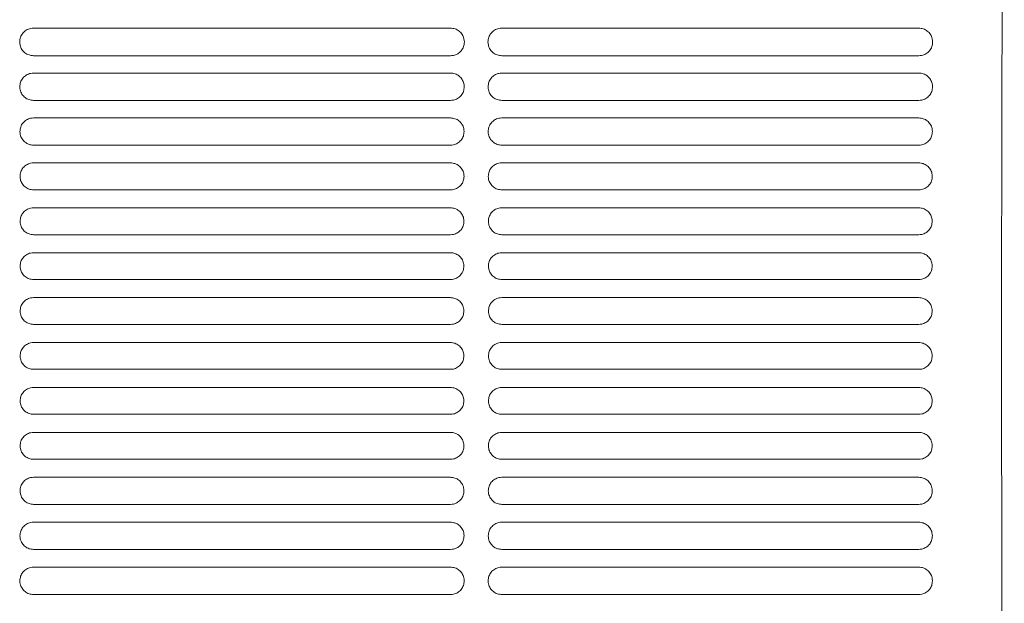
# Model space of a CAD drawing. Units: millimetres. Extents: x 11215 to 19790, y -8774 to -2144.
# Drawn here: x 11927 to 12079, y -8269 to -8178 of the extents above; entities that cross this region are included whole.
import ezdxf

# ---------------------------------------------------------------- set-up
doc = ezdxf.new("R2010")
doc.units = ezdxf.units.MM
doc.layers.add('Flowair1', color=7, linetype='Continuous')

msp = doc.modelspace()

# ---------------------------------------------------------------- linework, layer by layer
at = {"layer": 'Flowair1', "color": 7, "linetype": 'Continuous', "lineweight": 15}
for p, q in [((11993.512, -8179.644), (11929.047, -8179.644)), ((11993.512, -8179.644), (11993.512, -8179.645)), ((12065.901, -8179.644), (12001.436, -8179.644)), ((12065.901, -8179.644), (12065.901, -8179.645)), ((11993.522, -8183.91), (11929.057, -8183.91)), ((12065.911, -8183.91), (12001.445, -8183.91)), ((11929.047, -8186.584), (11929.047, -8186.584)), ((11993.512, -8186.584), (11929.047, -8186.584)), ((11993.512, -8186.584), (11993.512, -8186.584)), ((12001.436, -8186.584), (12001.436, -8186.584)), ((12065.901, -8186.584), (12001.436, -8186.584)), ((12065.901, -8186.584), (12065.901, -8186.584)), ((11993.522, -8190.813), (11929.057, -8190.813)), ((12065.911, -8190.813), (12001.445, -8190.813)), ((11993.512, -8193.524), (11929.047, -8193.524)), ((11929.047, -8193.524), (11929.047, -8193.524)), ((11993.512, -8193.524), (11993.512, -8193.524)), ((12065.901, -8193.524), (12001.436, -8193.524)), ((12001.436, -8193.524), (12001.436, -8193.524)), ((12065.901, -8193.524), (12065.901, -8193.524)), ((11993.522, -8197.723), (11929.057, -8197.723)), ((12065.911, -8197.723), (12001.445, -8197.723)), ((11993.512, -8200.464), (11929.047, -8200.464)), ((11929.047, -8200.464), (11929.047, -8200.464)), ((11993.512, -8200.464), (11929.047, -8200.464)), ((11993.512, -8200.464), (11993.512, -8200.464)), ((12065.901, -8200.464), (12001.436, -8200.464)), ((12001.436, -8200.464), (12001.436, -8200.464)), ((12065.901, -8200.464), (12001.436, -8200.464)), ((12065.901, -8200.464), (12065.901, -8200.464)), ((11996.1, -8202.499), (11996.1, -8202.509)), ((11993.522, -8204.639), (11929.057, -8204.639)), ((12065.911, -8204.639), (12001.445, -8204.639)), ((11993.512, -8207.404), (11929.047, -8207.404)), ((11929.047, -8207.404), (11929.047, -8207.404)), ((11993.512, -8207.404), (11929.047, -8207.404)), ((11993.512, -8207.404), (11993.512, -8207.404)), ((12065.901, -8207.404), (12001.436, -8207.404)), ((12001.436, -8207.404), (12001.436, -8207.404)), ((12065.901, -8207.404), (12001.436, -8207.404)), ((12065.901, -8207.404), (12065.901, -8207.404)), ((11993.522, -8211.561), (11929.057, -8211.561)), ((12065.911, -8211.561), (12001.445, -8211.561)), ((11993.512, -8214.344), (11929.047, -8214.344)), ((11929.047, -8214.344), (11929.047, -8214.344)), ((11993.512, -8214.344), (11929.047, -8214.344)), ((11993.512, -8214.344), (11993.512, -8214.344)), ((12065.901, -8214.344), (12001.436, -8214.344)), ((12001.436, -8214.344), (12001.436, -8214.344)), ((12065.901, -8214.344), (12001.436, -8214.344)), ((12065.901, -8214.344), (12065.901, -8214.344)), ((11993.522, -8218.489), (11929.057, -8218.489)), ((12065.911, -8218.489), (12001.445, -8218.489)), ((11993.512, -8221.284), (11929.047, -8221.284)), ((11929.047, -8221.284), (11929.047, -8221.284)), ((11993.512, -8221.284), (11929.047, -8221.284)), ((11993.512, -8221.284), (11993.512, -8221.284)), ((12065.901, -8221.284), (12001.436, -8221.284)), ((12001.436, -8221.284), (12001.436, -8221.284)), ((12065.901, -8221.284), (12001.436, -8221.284)), ((12065.901, -8221.284), (12065.901, -8221.284)), ((11993.522, -8225.423), (11929.057, -8225.423)), ((12065.911, -8225.423), (12001.445, -8225.423)), ((11993.512, -8228.224), (11929.047, -8228.224)), ((11929.047, -8228.224), (11929.047, -8228.224)), ((11993.512, -8228.224), (11993.512, -8228.224)), ((12065.901, -8228.224), (12001.436, -8228.224)), ((12001.436, -8228.224), (12001.436, -8228.224)), ((12065.901, -8228.224), (12065.901, -8228.224)), ((11993.522, -8232.364), (11929.057, -8232.364)), ((12065.911, -8232.364), (12001.445, -8232.364)), ((11993.512, -8235.164), (11929.047, -8235.164)), ((11929.047, -8235.164), (11929.047, -8235.165)), ((11993.512, -8235.165), (11929.047, -8235.165)), ((11993.512, -8235.164), (11993.512, -8235.165)), ((12065.901, -8235.164), (12001.436, -8235.164)), ((12001.436, -8235.164), (12001.436, -8235.165)), ((12065.901, -8235.165), (12001.436, -8235.165)), ((12065.901, -8235.164), (12065.901, -8235.165)), ((11993.522, -8239.311), (11929.057, -8239.311)), ((12065.911, -8239.311), (12001.445, -8239.311)), ((11993.512, -8242.104), (11929.047, -8242.104)), ((11929.047, -8242.104), (11929.047, -8242.105)), ((11993.512, -8242.105), (11929.047, -8242.105)), ((11993.512, -8242.104), (11993.512, -8242.105)), ((12065.901, -8242.104), (12001.436, -8242.104)), ((12001.436, -8242.104), (12001.436, -8242.105)), ((12065.901, -8242.105), (12001.436, -8242.105)), ((12065.901, -8242.104), (12065.901, -8242.105)), ((11993.522, -8246.265), (11929.057, -8246.265)), ((12065.911, -8246.265), (12001.445, -8246.265)), ((11993.512, -8249.045), (11929.047, -8249.045)), ((11929.047, -8249.045), (11929.047, -8249.045)), ((11993.512, -8249.045), (11929.047, -8249.045)), ((11993.512, -8249.045), (11993.512, -8249.045)), ((12065.901, -8249.045), (12001.436, -8249.045)), ((12001.436, -8249.045), (12001.436, -8249.045)), ((12065.901, -8249.045), (12001.436, -8249.045)), ((12065.901, -8249.045), (12065.901, -8249.045)), ((11993.522, -8253.225), (11929.057, -8253.225)), ((12065.911, -8253.225), (12001.445, -8253.225)), ((11993.512, -8255.985), (11929.047, -8255.985)), ((11929.047, -8255.985), (11929.047, -8255.986)), ((11993.512, -8255.986), (11929.047, -8255.986)), ((11993.512, -8255.985), (11993.512, -8255.986)), ((12065.901, -8255.985), (12001.436, -8255.985)), ((12001.436, -8255.985), (12001.436, -8255.986)), ((12065.901, -8255.986), (12001.436, -8255.986)), ((12065.901, -8255.985), (12065.901, -8255.986)), ((11993.522, -8260.192), (11929.057, -8260.192)), ((12065.911, -8260.192), (12001.445, -8260.192)), ((11993.512, -8262.926), (11929.047, -8262.926)), ((11929.047, -8262.926), (11929.047, -8262.926)), ((11993.512, -8262.926), (11929.047, -8262.926)), ((11993.512, -8262.926), (11993.512, -8262.926)), ((12065.901, -8262.926), (12001.436, -8262.926)), ((12001.436, -8262.926), (12001.436, -8262.926)), ((12065.901, -8262.926), (12001.436, -8262.926)), ((12065.901, -8262.926), (12065.901, -8262.926)), ((11993.522, -8267.166), (11929.057, -8267.166)), ((12065.911, -8267.166), (12001.445, -8267.166))]:
    msp.add_line(p, q, dxfattribs=at)
for points, knots in [([(12079.097, -8332.566), (12079.063, -8328.393), (12078.996, -8320.034), (12078.914, -8307.052), (12078.845, -8293.825), (12078.79, -8280.402), (12078.747, -8266.455), (12078.718, -8252.005), (12078.702, -8237.08), (12078.701, -8222.131), (12078.715, -8207.226), (12078.734, -8196.481), (12078.756, -8187.267), (12078.781, -8178.391), (12078.826, -8165.888), (12078.886, -8152.399), (12078.956, -8139.39), (12079.035, -8126.855), (12079.094, -8118.878), (12079.124, -8114.889)], [0, 0, 0, 0, 0.0609972, 0.1221643, 0.1834173, 0.2446382, 0.3056804, 0.3720696, 0.4386117, 0.5052203, 0.5717904, 0.638203, 0.6498418, 0.6964045, 0.7586803, 0.8209934, 0.8832695, 0.941635, 1, 1, 1, 1]), ([(11929.047, -8179.644), (11928.899, -8179.653), (11928.51, -8179.677), (11927.91, -8179.924), (11927.36, -8180.406), (11926.986, -8181.05), (11926.939, -8181.533), (11926.916, -8181.775)], [0, 0, 0, 0, 0.1315021, 0.3448787, 0.5619112, 0.7808485, 1, 1, 1, 1]), ([(11995.654, -8181.785), (11995.642, -8181.614), (11995.615, -8181.206), (11995.347, -8180.603), (11994.862, -8180.073), (11994.227, -8179.713), (11993.751, -8179.667), (11993.512, -8179.644)], [0, 0, 0, 0, 0.154031, 0.3693885, 0.5810851, 0.7906643, 1, 1, 1, 1]), ([(12001.436, -8179.644), (12001.287, -8179.653), (12000.898, -8179.677), (12000.299, -8179.924), (11999.748, -8180.406), (11999.374, -8181.05), (11999.328, -8181.533), (11999.304, -8181.775)], [0, 0, 0, 0, 0.1315021, 0.3448787, 0.5619112, 0.7808485, 1, 1, 1, 1]), ([(12068.042, -8181.785), (12068.03, -8181.614), (12068.003, -8181.206), (12067.735, -8180.603), (12067.25, -8180.073), (12066.615, -8179.713), (12066.139, -8179.667), (12065.901, -8179.644)], [0, 0, 0, 0, 0.154031, 0.3693885, 0.5810851, 0.7906643, 1, 1, 1, 1]), ([(11926.916, -8181.787), (11926.916, -8181.783), (11926.916, -8181.779), (11926.916, -8181.774), (11926.916, -8181.773)], [0, 0, 0, 0, 0.7860157, 1, 1, 1, 1]), ([(11926.916, -8181.785), (11926.928, -8181.949), (11926.957, -8182.351), (11927.222, -8182.949), (11927.706, -8183.48), (11928.342, -8183.84), (11928.819, -8183.887), (11929.057, -8183.91)], [0, 0, 0, 0, 0.14986, 0.3657153, 0.5783921, 0.7893276, 1, 1, 1, 1]), ([(11993.522, -8183.91), (11993.668, -8183.901), (11994.053, -8183.877), (11994.649, -8183.636), (11995.202, -8183.158), (11995.579, -8182.517), (11995.629, -8182.035), (11995.654, -8181.795)], [0, 0, 0, 0, 0.1296211, 0.343476, 0.5606959, 0.7801628, 1, 1, 1, 1]), ([(11995.654, -8181.779), (11995.654, -8181.783), (11995.654, -8181.787), (11995.654, -8181.792), (11995.654, -8181.793)], [0, 0, 0, 0, 0.7827932, 1, 1, 1, 1]), ([(11999.304, -8181.787), (11999.304, -8181.783), (11999.304, -8181.779), (11999.304, -8181.774), (11999.304, -8181.773)], [0, 0, 0, 0, 0.7860157, 1, 1, 1, 1]), ([(11999.304, -8181.785), (11999.316, -8181.949), (11999.346, -8182.351), (11999.611, -8182.949), (12000.095, -8183.48), (12000.731, -8183.84), (12001.207, -8183.887), (12001.445, -8183.91)], [0, 0, 0, 0, 0.14986, 0.3657153, 0.5783921, 0.7893276, 1, 1, 1, 1]), ([(12065.911, -8183.91), (12066.056, -8183.901), (12066.441, -8183.877), (12067.037, -8183.636), (12067.59, -8183.158), (12067.967, -8182.517), (12068.017, -8182.035), (12068.042, -8181.795)], [0, 0, 0, 0, 0.1296211, 0.343476, 0.5606959, 0.7801628, 1, 1, 1, 1]), ([(12068.042, -8181.779), (12068.042, -8181.783), (12068.042, -8181.787), (12068.042, -8181.792), (12068.042, -8181.793)], [0, 0, 0, 0, 0.7827932, 1, 1, 1, 1]), ([(11929.047, -8186.584), (11928.898, -8186.593), (11928.51, -8186.618), (11927.916, -8186.865), (11927.373, -8187.342), (11927.004, -8187.979), (11926.959, -8188.456), (11926.936, -8188.695)], [0, 0, 0, 0, 0.1342472, 0.3479471, 0.5643497, 0.7821069, 1, 1, 1, 1]), ([(11995.634, -8188.705), (11995.623, -8188.539), (11995.596, -8188.138), (11995.334, -8187.54), (11994.854, -8187.012), (11994.222, -8186.653), (11993.749, -8186.607), (11993.512, -8186.584)], [0, 0, 0, 0, 0.15084862, 0.36601502, 0.57848133, 0.78933419, 1, 1, 1, 1]), ([(12001.436, -8186.584), (12001.286, -8186.593), (12000.898, -8186.618), (12000.304, -8186.865), (11999.761, -8187.342), (11999.393, -8187.979), (11999.347, -8188.456), (11999.324, -8188.695)], [0, 0, 0, 0, 0.1342472, 0.3479471, 0.5643497, 0.7821069, 1, 1, 1, 1]), ([(12068.022, -8188.705), (12068.011, -8188.539), (12067.985, -8188.138), (12067.722, -8187.54), (12067.242, -8187.012), (12066.611, -8186.653), (12066.137, -8186.607), (12065.901, -8186.584)], [0, 0, 0, 0, 0.15084862, 0.36601502, 0.57848133, 0.78933419, 1, 1, 1, 1]), ([(11926.936, -8188.708), (11926.936, -8188.704), (11926.936, -8188.699), (11926.936, -8188.695), (11926.936, -8188.694)], [0, 0, 0, 0, 0.7865525, 1, 1, 1, 1]), ([(11926.936, -8188.705), (11926.947, -8188.866), (11926.975, -8189.262), (11927.235, -8189.856), (11927.715, -8190.385), (11928.347, -8190.744), (11928.821, -8190.79), (11929.057, -8190.813)], [0, 0, 0, 0, 0.1472699, 0.3628735, 0.5761789, 0.7882015, 1, 1, 1, 1]), ([(11993.522, -8190.813), (11993.669, -8190.804), (11994.054, -8190.78), (11994.645, -8190.537), (11995.19, -8190.063), (11995.561, -8189.429), (11995.61, -8188.953), (11995.634, -8188.715)], [0, 0, 0, 0, 0.1325971, 0.3467414, 0.5632957, 0.7815107, 1, 1, 1, 1]), ([(11995.634, -8188.7), (11995.634, -8188.703), (11995.634, -8188.708), (11995.634, -8188.713), (11995.634, -8188.714)], [0, 0, 0, 0, 0.7831425, 1, 1, 1, 1]), ([(11999.324, -8188.708), (11999.324, -8188.704), (11999.324, -8188.699), (11999.324, -8188.695), (11999.324, -8188.694)], [0, 0, 0, 0, 0.7865525, 1, 1, 1, 1]), ([(11999.324, -8188.705), (11999.335, -8188.866), (11999.363, -8189.262), (11999.624, -8189.856), (12000.103, -8190.385), (12000.735, -8190.744), (12001.209, -8190.79), (12001.445, -8190.813)], [0, 0, 0, 0, 0.1472699, 0.3628735, 0.5761789, 0.7882015, 1, 1, 1, 1]), ([(12065.911, -8190.813), (12066.058, -8190.804), (12066.442, -8190.78), (12067.033, -8190.537), (12067.578, -8190.063), (12067.949, -8189.429), (12067.998, -8188.953), (12068.022, -8188.715)], [0, 0, 0, 0, 0.1325971, 0.3467414, 0.5632957, 0.7815107, 1, 1, 1, 1]), ([(12068.022, -8188.7), (12068.022, -8188.703), (12068.022, -8188.708), (12068.022, -8188.713), (12068.022, -8188.714)], [0, 0, 0, 0, 0.7831425, 1, 1, 1, 1]), ([(11929.047, -8193.524), (11928.897, -8193.533), (11928.511, -8193.558), (11927.921, -8193.805), (11927.384, -8194.279), (11927.02, -8194.91), (11926.975, -8195.382), (11926.952, -8195.619)], [0, 0, 0, 0, 0.1365335, 0.3505255, 0.5663888, 0.7831446, 1, 1, 1, 1]), ([(11995.618, -8195.629), (11995.607, -8195.467), (11995.581, -8195.07), (11995.323, -8194.478), (11994.847, -8193.95), (11994.219, -8193.593), (11993.748, -8193.547), (11993.512, -8193.524)], [0, 0, 0, 0, 0.148115, 0.363121, 0.5761981, 0.7881748, 1, 1, 1, 1]), ([(12001.436, -8193.524), (12001.285, -8193.533), (12000.899, -8193.558), (12000.309, -8193.805), (11999.772, -8194.279), (11999.408, -8194.91), (11999.363, -8195.382), (11999.34, -8195.619)], [0, 0, 0, 0, 0.1365335, 0.3505255, 0.5663888, 0.7831446, 1, 1, 1, 1]), ([(12068.006, -8195.629), (12067.995, -8195.467), (12067.969, -8195.07), (12067.711, -8194.478), (12067.235, -8193.95), (12066.607, -8193.593), (12066.136, -8193.547), (12065.901, -8193.524)], [0, 0, 0, 0, 0.148115, 0.363121, 0.5761981, 0.7881748, 1, 1, 1, 1]), ([(11926.952, -8195.631), (11926.952, -8195.628), (11926.952, -8195.623), (11926.952, -8195.619), (11926.952, -8195.618)], [0, 0, 0, 0, 0.7862308, 1, 1, 1, 1]), ([(11926.952, -8195.629), (11926.963, -8195.787), (11926.99, -8196.179), (11927.247, -8196.768), (11927.723, -8197.296), (11928.351, -8197.654), (11928.822, -8197.7), (11929.057, -8197.723)], [0, 0, 0, 0, 0.1451608, 0.3605278, 0.5743062, 0.7872115, 1, 1, 1, 1]), ([(11993.522, -8197.723), (11993.671, -8197.714), (11994.054, -8197.689), (11994.642, -8197.446), (11995.18, -8196.974), (11995.546, -8196.346), (11995.594, -8195.875), (11995.618, -8195.639)], [0, 0, 0, 0, 0.1351536, 0.3494884, 0.5654947, 0.7826462, 1, 1, 1, 1]), ([(11995.618, -8195.623), (11995.618, -8195.627), (11995.618, -8195.632), (11995.618, -8195.636), (11995.618, -8195.637)], [0, 0, 0, 0, 0.787124, 1, 1, 1, 1]), ([(11999.34, -8195.631), (11999.34, -8195.628), (11999.34, -8195.623), (11999.34, -8195.619), (11999.34, -8195.618)], [0, 0, 0, 0, 0.7862308, 1, 1, 1, 1]), ([(11999.34, -8195.629), (11999.351, -8195.787), (11999.378, -8196.179), (11999.635, -8196.768), (12000.111, -8197.296), (12000.739, -8197.654), (12001.21, -8197.7), (12001.445, -8197.723)], [0, 0, 0, 0, 0.1451608, 0.3605278, 0.5743062, 0.7872115, 1, 1, 1, 1]), ([(12065.911, -8197.723), (12066.059, -8197.714), (12066.443, -8197.689), (12067.03, -8197.446), (12067.568, -8196.974), (12067.934, -8196.346), (12067.982, -8195.875), (12068.006, -8195.639)], [0, 0, 0, 0, 0.1351536, 0.3494884, 0.5654947, 0.7826462, 1, 1, 1, 1]), ([(12068.006, -8195.623), (12068.006, -8195.627), (12068.006, -8195.632), (12068.006, -8195.636), (12068.006, -8195.637)], [0, 0, 0, 0, 0.787124, 1, 1, 1, 1]), ([(11929.047, -8200.464), (11928.896, -8200.473), (11928.511, -8200.498), (11927.925, -8200.746), (11927.394, -8201.216), (11927.033, -8201.842), (11926.988, -8202.311), (11926.965, -8202.546)], [0, 0, 0, 0, 0.1383705, 0.3525817, 0.5680131, 0.7839815, 1, 1, 1, 1]), ([(11995.605, -8202.555), (11995.594, -8202.397), (11995.568, -8202.004), (11995.314, -8201.416), (11994.841, -8200.89), (11994.216, -8200.532), (11993.747, -8200.487), (11993.512, -8200.464)], [0, 0, 0, 0, 0.14582891, 0.36070781, 0.5743246, 0.78722465, 1, 1, 1, 1]), ([(12001.436, -8200.464), (12001.284, -8200.473), (12000.899, -8200.498), (12000.313, -8200.746), (11999.782, -8201.216), (11999.421, -8201.842), (11999.376, -8202.311), (11999.353, -8202.546)], [0, 0, 0, 0, 0.1383705, 0.3525817, 0.5680131, 0.7839815, 1, 1, 1, 1]), ([(12067.993, -8202.555), (12067.982, -8202.397), (12067.957, -8202.004), (12067.702, -8201.416), (12067.229, -8200.89), (12066.604, -8200.532), (12066.135, -8200.487), (12065.901, -8200.464)], [0, 0, 0, 0, 0.14582891, 0.36070781, 0.5743246, 0.78722465, 1, 1, 1, 1]), ([(11926.965, -8202.558), (11926.965, -8202.555), (11926.965, -8202.55), (11926.965, -8202.546), (11926.965, -8202.545)], [0, 0, 0, 0, 0.7866811, 1, 1, 1, 1]), ([(11926.965, -8202.555), (11926.976, -8202.711), (11927.003, -8203.1), (11927.256, -8203.686), (11927.729, -8204.212), (11928.354, -8204.57), (11928.823, -8204.616), (11929.057, -8204.639)], [0, 0, 0, 0, 0.1435037, 0.3586422, 0.5727932, 0.786473, 1, 1, 1, 1]), ([(11993.522, -8204.639), (11993.672, -8204.629), (11994.055, -8204.605), (11994.639, -8204.36), (11995.171, -8203.892), (11995.534, -8203.268), (11995.581, -8202.8), (11995.605, -8202.565)], [0, 0, 0, 0, 0.1372741, 0.3517606, 0.5673194, 0.7835843, 1, 1, 1, 1]), ([(11995.605, -8202.55), (11995.605, -8202.554), (11995.605, -8202.559), (11995.605, -8202.563), (11995.605, -8202.564)], [0, 0, 0, 0, 0.78711854, 1, 1, 1, 1]), ([(11999.353, -8202.558), (11999.353, -8202.555), (11999.353, -8202.55), (11999.353, -8202.546), (11999.353, -8202.545)], [0, 0, 0, 0, 0.7866811, 1, 1, 1, 1]), ([(11999.353, -8202.555), (11999.364, -8202.711), (11999.391, -8203.1), (11999.644, -8203.686), (12000.117, -8204.212), (12000.742, -8204.57), (12001.211, -8204.616), (12001.445, -8204.639)], [0, 0, 0, 0, 0.1435037, 0.3586422, 0.5727932, 0.786473, 1, 1, 1, 1]), ([(12065.911, -8204.639), (12066.06, -8204.629), (12066.443, -8204.605), (12067.027, -8204.36), (12067.56, -8203.892), (12067.922, -8203.268), (12067.969, -8202.8), (12067.993, -8202.565)], [0, 0, 0, 0, 0.1372741, 0.3517606, 0.5673194, 0.7835843, 1, 1, 1, 1]), ([(12067.993, -8202.55), (12067.993, -8202.554), (12067.993, -8202.559), (12067.993, -8202.563), (12067.993, -8202.564)], [0, 0, 0, 0, 0.78711854, 1, 1, 1, 1]), ([(11929.047, -8207.404), (11928.896, -8207.413), (11928.512, -8207.439), (11927.928, -8207.686), (11927.401, -8208.154), (11927.043, -8208.776), (11926.998, -8209.242), (11926.975, -8209.475)], [0, 0, 0, 0, 0.1397422, 0.3541696, 0.5692467, 0.7846156, 1, 1, 1, 1]), ([(11995.595, -8209.485), (11995.584, -8209.329), (11995.559, -8208.94), (11995.307, -8208.354), (11994.836, -8207.829), (11994.213, -8207.472), (11993.746, -8207.426), (11993.512, -8207.404)], [0, 0, 0, 0, 0.143992, 0.3587683, 0.5728362, 0.7864553, 1, 1, 1, 1]), ([(12001.436, -8207.404), (12001.284, -8207.413), (12000.9, -8207.439), (12000.317, -8207.686), (11999.789, -8208.154), (11999.431, -8208.776), (11999.386, -8209.242), (11999.363, -8209.475)], [0, 0, 0, 0, 0.1397422, 0.3541696, 0.5692467, 0.7846156, 1, 1, 1, 1]), ([(12067.983, -8209.485), (12067.972, -8209.329), (12067.947, -8208.94), (12067.695, -8208.354), (12067.224, -8207.829), (12066.601, -8207.472), (12066.134, -8207.426), (12065.901, -8207.404)], [0, 0, 0, 0, 0.143992, 0.3587683, 0.5728362, 0.7864553, 1, 1, 1, 1]), ([(11926.975, -8209.488), (11926.975, -8209.485), (11926.975, -8209.48), (11926.975, -8209.476), (11926.975, -8209.475)], [0, 0, 0, 0, 0.7861216, 1, 1, 1, 1]), ([(11926.975, -8209.485), (11926.986, -8209.639), (11927.012, -8210.025), (11927.262, -8210.609), (11927.733, -8211.135), (11928.356, -8211.492), (11928.824, -8211.538), (11929.057, -8211.561)], [0, 0, 0, 0, 0.14226739, 0.35724769, 0.57168522, 0.78587618, 1, 1, 1, 1]), ([(11993.522, -8211.561), (11993.673, -8211.551), (11994.056, -8211.526), (11994.637, -8211.281), (11995.165, -8210.814), (11995.525, -8210.194), (11995.571, -8209.728), (11995.595, -8209.495)], [0, 0, 0, 0, 0.1389295, 0.3535683, 0.568726, 0.7843346, 1, 1, 1, 1]), ([(11995.594, -8209.48), (11995.594, -8209.484), (11995.594, -8209.489), (11995.594, -8209.493), (11995.594, -8209.494)], [0, 0, 0, 0, 0.7874039, 1, 1, 1, 1]), ([(11999.363, -8209.485), (11999.374, -8209.639), (11999.4, -8210.025), (11999.651, -8210.609), (12000.121, -8211.135), (12000.744, -8211.492), (12001.212, -8211.538), (12001.445, -8211.561)], [0, 0, 0, 0, 0.14226739, 0.35724769, 0.57168522, 0.78587618, 1, 1, 1, 1]), ([(11999.364, -8209.488), (11999.364, -8209.485), (11999.364, -8209.48), (11999.364, -8209.476), (11999.364, -8209.475)], [0, 0, 0, 0, 0.7861216, 1, 1, 1, 1]), ([(12065.911, -8211.561), (12066.061, -8211.551), (12066.444, -8211.526), (12067.025, -8211.281), (12067.553, -8210.814), (12067.913, -8210.194), (12067.959, -8209.728), (12067.983, -8209.495)], [0, 0, 0, 0, 0.1389295, 0.3535683, 0.568726, 0.7843346, 1, 1, 1, 1]), ([(12067.983, -8209.48), (12067.983, -8209.484), (12067.983, -8209.489), (12067.983, -8209.493), (12067.983, -8209.494)], [0, 0, 0, 0, 0.7874039, 1, 1, 1, 1]), ([(11929.047, -8214.344), (11928.896, -8214.354), (11928.512, -8214.379), (11927.931, -8214.626), (11927.406, -8215.093), (11927.05, -8215.712), (11927.005, -8216.176), (11926.982, -8216.408)], [0, 0, 0, 0, 0.1407016, 0.3552292, 0.5700888, 0.7850514, 1, 1, 1, 1]), ([(11995.587, -8216.418), (11995.577, -8216.264), (11995.552, -8215.877), (11995.302, -8215.294), (11994.833, -8214.769), (11994.212, -8214.412), (11993.746, -8214.367), (11993.512, -8214.344)], [0, 0, 0, 0, 0.1426061, 0.3573169, 0.5716965, 0.7858757, 1, 1, 1, 1]), ([(12001.436, -8214.344), (12001.284, -8214.354), (12000.9, -8214.379), (12000.319, -8214.626), (11999.795, -8215.093), (11999.438, -8215.712), (11999.393, -8216.176), (11999.37, -8216.408)], [0, 0, 0, 0, 0.1407016, 0.3552292, 0.5700888, 0.7850514, 1, 1, 1, 1]), ([(12067.976, -8216.418), (12067.965, -8216.264), (12067.94, -8215.877), (12067.69, -8215.294), (12067.221, -8214.769), (12066.6, -8214.412), (12066.134, -8214.367), (12065.901, -8214.344)], [0, 0, 0, 0, 0.1426061, 0.3573169, 0.5716965, 0.7858757, 1, 1, 1, 1]), ([(11926.982, -8216.422), (11926.982, -8216.418), (11926.982, -8216.413), (11926.982, -8216.409), (11926.982, -8216.408)], [0, 0, 0, 0, 0.7830458, 1, 1, 1, 1]), ([(11926.982, -8216.418), (11926.993, -8216.571), (11927.018, -8216.956), (11927.267, -8217.538), (11927.737, -8218.064), (11928.358, -8218.42), (11928.824, -8218.466), (11929.057, -8218.489)], [0, 0, 0, 0, 0.1415096, 0.3563362, 0.5709687, 0.7855104, 1, 1, 1, 1]), ([(11993.522, -8218.489), (11993.673, -8218.479), (11994.056, -8218.454), (11994.636, -8218.208), (11995.161, -8217.742), (11995.518, -8217.124), (11995.564, -8216.66), (11995.587, -8216.428)], [0, 0, 0, 0, 0.1401428, 0.3548587, 0.5697472, 0.784847, 1, 1, 1, 1]), ([(11995.587, -8216.414), (11995.587, -8216.417), (11995.587, -8216.422), (11995.587, -8216.427), (11995.587, -8216.428)], [0, 0, 0, 0, 0.7830458, 1, 1, 1, 1]), ([(11999.37, -8216.418), (11999.381, -8216.571), (11999.407, -8216.956), (11999.656, -8217.538), (12000.125, -8218.064), (12000.746, -8218.42), (12001.212, -8218.466), (12001.445, -8218.489)], [0, 0, 0, 0, 0.1415096, 0.3563362, 0.5709687, 0.7855104, 1, 1, 1, 1]), ([(11999.371, -8216.422), (11999.371, -8216.418), (11999.371, -8216.413), (11999.371, -8216.409), (11999.371, -8216.408)], [0, 0, 0, 0, 0.7830458, 1, 1, 1, 1]), ([(12065.911, -8218.489), (12066.062, -8218.479), (12066.444, -8218.454), (12067.024, -8218.208), (12067.549, -8217.742), (12067.906, -8217.124), (12067.953, -8216.66), (12067.976, -8216.428)], [0, 0, 0, 0, 0.1401428, 0.3548587, 0.5697472, 0.784847, 1, 1, 1, 1]), ([(12067.975, -8216.414), (12067.975, -8216.417), (12067.975, -8216.422), (12067.975, -8216.427), (12067.975, -8216.428)], [0, 0, 0, 0, 0.7830458, 1, 1, 1, 1]), ([(11929.047, -8221.284), (11928.895, -8221.294), (11928.512, -8221.319), (11927.933, -8221.566), (11927.41, -8222.032), (11927.054, -8222.649), (11927.009, -8223.113), (11926.986, -8223.344)], [0, 0, 0, 0, 0.14116571, 0.35581395, 0.57053792, 0.78527261, 1, 1, 1, 1]), ([(11995.583, -8223.354), (11995.573, -8223.201), (11995.548, -8222.816), (11995.3, -8222.234), (11994.831, -8221.709), (11994.211, -8221.352), (11993.745, -8221.307), (11993.512, -8221.284)], [0, 0, 0, 0, 0.1416906, 0.3563717, 0.5709539, 0.7854923, 1, 1, 1, 1]), ([(12001.436, -8221.284), (12001.284, -8221.294), (12000.901, -8221.319), (12000.321, -8221.566), (11999.798, -8222.032), (11999.443, -8222.649), (11999.397, -8223.113), (11999.375, -8223.344)], [0, 0, 0, 0, 0.14116571, 0.35581395, 0.57053792, 0.78527261, 1, 1, 1, 1]), ([(12067.972, -8223.354), (12067.962, -8223.201), (12067.936, -8222.816), (12067.688, -8222.234), (12067.219, -8221.709), (12066.599, -8221.352), (12066.133, -8221.307), (12065.901, -8221.284)], [0, 0, 0, 0, 0.1416906, 0.3563717, 0.5709539, 0.7854923, 1, 1, 1, 1]), ([(11926.986, -8223.358), (11926.986, -8223.354), (11926.986, -8223.35), (11926.986, -8223.345), (11926.986, -8223.344)], [0, 0, 0, 0, 0.78676694, 1, 1, 1, 1]), ([(11926.986, -8223.354), (11926.996, -8223.507), (11927.022, -8223.891), (11927.27, -8224.473), (11927.738, -8224.998), (11928.359, -8225.355), (11928.825, -8225.401), (11929.057, -8225.423)], [0, 0, 0, 0, 0.14120101, 0.35593785, 0.57063625, 0.78534561, 1, 1, 1, 1]), ([(11993.522, -8225.423), (11993.674, -8225.414), (11994.057, -8225.388), (11994.636, -8225.142), (11995.159, -8224.676), (11995.515, -8224.059), (11995.56, -8223.596), (11995.583, -8223.364)], [0, 0, 0, 0, 0.140897, 0.355632, 0.5703905, 0.7851835, 1, 1, 1, 1]), ([(11995.583, -8223.35), (11995.583, -8223.354), (11995.583, -8223.358), (11995.583, -8223.363), (11995.583, -8223.364)], [0, 0, 0, 0, 0.78509552, 1, 1, 1, 1]), ([(11999.375, -8223.358), (11999.375, -8223.354), (11999.375, -8223.35), (11999.375, -8223.345), (11999.375, -8223.344)], [0, 0, 0, 0, 0.78676694, 1, 1, 1, 1]), ([(11999.375, -8223.354), (11999.385, -8223.507), (11999.41, -8223.891), (11999.658, -8224.473), (12000.127, -8224.998), (12000.747, -8225.355), (12001.213, -8225.401), (12001.445, -8225.423)], [0, 0, 0, 0, 0.14120101, 0.35593785, 0.57063625, 0.78534561, 1, 1, 1, 1]), ([(12065.911, -8225.423), (12066.062, -8225.414), (12066.445, -8225.388), (12067.024, -8225.142), (12067.547, -8224.676), (12067.903, -8224.059), (12067.949, -8223.596), (12067.972, -8223.364)], [0, 0, 0, 0, 0.140897, 0.355632, 0.5703905, 0.7851835, 1, 1, 1, 1]), ([(12067.971, -8223.35), (12067.971, -8223.354), (12067.971, -8223.358), (12067.971, -8223.363), (12067.971, -8223.364)], [0, 0, 0, 0, 0.78509552, 1, 1, 1, 1]), ([(11929.047, -8228.224), (11928.896, -8228.234), (11928.513, -8228.259), (11927.934, -8228.506), (11927.411, -8228.972), (11927.056, -8229.589), (11927.01, -8230.052), (11926.987, -8230.284)], [0, 0, 0, 0, 0.1411632, 0.3558434, 0.5705656, 0.7852778, 1, 1, 1, 1]), ([(11995.582, -8230.294), (11995.572, -8230.141), (11995.547, -8229.756), (11995.299, -8229.174), (11994.831, -8228.649), (11994.211, -8228.293), (11993.745, -8228.247), (11993.512, -8228.224)], [0, 0, 0, 0, 0.1412371, 0.3559407, 0.5706453, 0.7853138, 1, 1, 1, 1]), ([(12001.436, -8228.224), (12001.284, -8228.234), (12000.901, -8228.259), (12000.322, -8228.506), (11999.799, -8228.972), (11999.444, -8229.589), (11999.398, -8230.052), (11999.375, -8230.284)], [0, 0, 0, 0, 0.1411632, 0.3558434, 0.5705656, 0.7852778, 1, 1, 1, 1]), ([(12067.971, -8230.294), (12067.961, -8230.141), (12067.935, -8229.756), (12067.687, -8229.174), (12067.219, -8228.649), (12066.599, -8228.293), (12066.133, -8228.247), (12065.901, -8228.224)], [0, 0, 0, 0, 0.1412371, 0.3559407, 0.5706453, 0.7853138, 1, 1, 1, 1]), ([(11926.987, -8230.297), (11926.987, -8230.294), (11926.987, -8230.289), (11926.987, -8230.285), (11926.987, -8230.284)], [0, 0, 0, 0, 0.78512868, 1, 1, 1, 1]), ([(11926.987, -8230.294), (11926.997, -8230.446), (11927.023, -8230.831), (11927.271, -8231.413), (11927.739, -8231.939), (11928.359, -8232.295), (11928.825, -8232.341), (11929.057, -8232.364)], [0, 0, 0, 0, 0.1413674, 0.3560672, 0.5707181, 0.7853843, 1, 1, 1, 1]), ([(11993.522, -8232.364), (11993.674, -8232.354), (11994.057, -8232.329), (11994.636, -8232.082), (11995.159, -8231.616), (11995.514, -8230.998), (11995.56, -8230.535), (11995.582, -8230.304)], [0, 0, 0, 0, 0.1411826, 0.3558836, 0.5705967, 0.7852964, 1, 1, 1, 1]), ([(11995.582, -8230.29), (11995.582, -8230.293), (11995.582, -8230.298), (11995.582, -8230.302), (11995.582, -8230.303)], [0, 0, 0, 0, 0.7850832, 1, 1, 1, 1]), ([(11999.375, -8230.294), (11999.386, -8230.446), (11999.411, -8230.831), (11999.659, -8231.413), (12000.127, -8231.939), (12000.747, -8232.295), (12001.213, -8232.341), (12001.445, -8232.364)], [0, 0, 0, 0, 0.1413674, 0.3560672, 0.5707181, 0.7853843, 1, 1, 1, 1]), ([(11999.376, -8230.297), (11999.376, -8230.294), (11999.376, -8230.289), (11999.376, -8230.285), (11999.376, -8230.284)], [0, 0, 0, 0, 0.78512868, 1, 1, 1, 1]), ([(12065.911, -8232.364), (12066.062, -8232.354), (12066.445, -8232.329), (12067.024, -8232.082), (12067.547, -8231.616), (12067.902, -8230.998), (12067.948, -8230.535), (12067.971, -8230.304)], [0, 0, 0, 0, 0.1411826, 0.3558836, 0.5705967, 0.7852964, 1, 1, 1, 1]), ([(12067.971, -8230.29), (12067.971, -8230.293), (12067.971, -8230.298), (12067.971, -8230.302), (12067.971, -8230.303)], [0, 0, 0, 0, 0.7850832, 1, 1, 1, 1]), ([(11929.047, -8235.164), (11928.896, -8235.174), (11928.514, -8235.199), (11927.934, -8235.446), (11927.41, -8235.912), (11927.054, -8236.53), (11927.008, -8236.994), (11926.985, -8237.226)], [0, 0, 0, 0, 0.1406492, 0.3553676, 0.5701752, 0.7850766, 1, 1, 1, 1]), ([(11995.585, -8237.236), (11995.575, -8237.083), (11995.549, -8236.698), (11995.301, -8236.116), (11994.832, -8235.59), (11994.211, -8235.233), (11993.745, -8235.187), (11993.512, -8235.164)], [0, 0, 0, 0, 0.14127012, 0.35604621, 0.5707219, 0.78537679, 1, 1, 1, 1]), ([(12001.436, -8235.164), (12001.284, -8235.174), (12000.902, -8235.199), (12000.322, -8235.446), (11999.798, -8235.912), (11999.442, -8236.53), (11999.396, -8236.994), (11999.373, -8237.226)], [0, 0, 0, 0, 0.1406492, 0.3553676, 0.5701752, 0.7850766, 1, 1, 1, 1]), ([(12067.973, -8237.236), (12067.963, -8237.083), (12067.937, -8236.698), (12067.689, -8236.116), (12067.22, -8235.59), (12066.599, -8235.233), (12066.134, -8235.187), (12065.901, -8235.164)], [0, 0, 0, 0, 0.14127012, 0.35604621, 0.5707219, 0.78537679, 1, 1, 1, 1]), ([(11926.985, -8237.24), (11926.985, -8237.237), (11926.985, -8237.232), (11926.985, -8237.227), (11926.985, -8237.226)], [0, 0, 0, 0, 0.78512868, 1, 1, 1, 1]), ([(11926.985, -8237.236), (11926.995, -8237.39), (11927.02, -8237.776), (11927.269, -8238.36), (11927.738, -8238.885), (11928.359, -8239.243), (11928.824, -8239.288), (11929.057, -8239.311)], [0, 0, 0, 0, 0.1420355, 0.35674132, 0.57125589, 0.78563489, 1, 1, 1, 1]), ([(11993.522, -8239.311), (11993.674, -8239.301), (11994.058, -8239.276), (11994.638, -8239.029), (11995.161, -8238.561), (11995.517, -8237.942), (11995.562, -8237.478), (11995.585, -8237.246)], [0, 0, 0, 0, 0.14098954, 0.3555936, 0.57038751, 0.78519204, 1, 1, 1, 1]), ([(11995.585, -8237.232), (11995.585, -8237.236), (11995.585, -8237.24), (11995.585, -8237.245), (11995.585, -8237.246)], [0, 0, 0, 0, 0.7872103, 1, 1, 1, 1]), ([(11999.373, -8237.24), (11999.373, -8237.237), (11999.373, -8237.232), (11999.373, -8237.227), (11999.373, -8237.226)], [0, 0, 0, 0, 0.78512868, 1, 1, 1, 1]), ([(11999.373, -8237.236), (11999.383, -8237.39), (11999.409, -8237.776), (11999.658, -8238.36), (12000.126, -8238.885), (12000.747, -8239.243), (12001.213, -8239.288), (12001.445, -8239.311)], [0, 0, 0, 0, 0.1420355, 0.35674132, 0.57125589, 0.78563489, 1, 1, 1, 1]), ([(12065.911, -8239.311), (12066.063, -8239.301), (12066.446, -8239.276), (12067.026, -8239.029), (12067.549, -8238.561), (12067.905, -8237.942), (12067.95, -8237.478), (12067.973, -8237.246)], [0, 0, 0, 0, 0.14098954, 0.3555936, 0.57038751, 0.78519204, 1, 1, 1, 1]), ([(12067.973, -8237.232), (12067.973, -8237.236), (12067.973, -8237.24), (12067.973, -8237.245), (12067.973, -8237.246)], [0, 0, 0, 0, 0.7872103, 1, 1, 1, 1]), ([(11929.047, -8242.104), (11928.897, -8242.114), (11928.514, -8242.139), (11927.933, -8242.385), (11927.407, -8242.853), (11927.049, -8243.473), (11927.003, -8243.939), (11926.98, -8244.172)], [0, 0, 0, 0, 0.13965946, 0.3543099, 0.56933323, 0.78463953, 1, 1, 1, 1]), ([(11995.59, -8244.182), (11995.58, -8244.028), (11995.554, -8243.642), (11995.304, -8243.058), (11994.834, -8242.531), (11994.212, -8242.173), (11993.746, -8242.127), (11993.512, -8242.104)], [0, 0, 0, 0, 0.1418031, 0.3566851, 0.5712352, 0.7856284, 1, 1, 1, 1]), ([(12001.436, -8242.104), (12001.285, -8242.114), (12000.902, -8242.139), (12000.322, -8242.385), (11999.795, -8242.853), (11999.437, -8243.473), (11999.391, -8243.939), (11999.368, -8244.172)], [0, 0, 0, 0, 0.13965946, 0.3543099, 0.56933323, 0.78463953, 1, 1, 1, 1]), ([(12067.978, -8244.182), (12067.968, -8244.028), (12067.942, -8243.642), (12067.692, -8243.058), (12067.223, -8242.531), (12066.601, -8242.173), (12066.134, -8242.127), (12065.901, -8242.104)], [0, 0, 0, 0, 0.1418031, 0.3566851, 0.5712352, 0.7856284, 1, 1, 1, 1]), ([(11926.98, -8244.186), (11926.98, -8244.183), (11926.98, -8244.178), (11926.98, -8244.173), (11926.98, -8244.172)], [0, 0, 0, 0, 0.78509552, 1, 1, 1, 1]), ([(11926.98, -8244.182), (11926.99, -8244.337), (11927.015, -8244.726), (11927.266, -8245.312), (11927.736, -8245.838), (11928.358, -8246.196), (11928.824, -8246.242), (11929.057, -8246.265)], [0, 0, 0, 0, 0.1432225, 0.3579732, 0.5722053, 0.7861105, 1, 1, 1, 1]), ([(11993.522, -8246.265), (11993.674, -8246.255), (11994.058, -8246.23), (11994.64, -8245.982), (11995.165, -8245.513), (11995.522, -8244.891), (11995.568, -8244.425), (11995.59, -8244.192)], [0, 0, 0, 0, 0.1402793, 0.3547792, 0.5697302, 0.7848612, 1, 1, 1, 1]), ([(11995.59, -8244.178), (11995.59, -8244.182), (11995.59, -8244.186), (11995.59, -8244.191), (11995.59, -8244.192)], [0, 0, 0, 0, 0.7855511, 1, 1, 1, 1]), ([(11999.368, -8244.186), (11999.368, -8244.183), (11999.368, -8244.178), (11999.368, -8244.173), (11999.368, -8244.172)], [0, 0, 0, 0, 0.78509552, 1, 1, 1, 1]), ([(11999.368, -8244.182), (11999.378, -8244.337), (11999.403, -8244.726), (11999.654, -8245.312), (12000.124, -8245.838), (12000.746, -8246.196), (12001.212, -8246.242), (12001.445, -8246.265)], [0, 0, 0, 0, 0.1432225, 0.3579732, 0.5722053, 0.7861105, 1, 1, 1, 1]), ([(12065.911, -8246.265), (12066.062, -8246.255), (12066.446, -8246.23), (12067.028, -8245.982), (12067.554, -8245.513), (12067.91, -8244.891), (12067.956, -8244.425), (12067.978, -8244.192)], [0, 0, 0, 0, 0.1402793, 0.3547792, 0.5697302, 0.7848612, 1, 1, 1, 1]), ([(12067.978, -8244.178), (12067.978, -8244.182), (12067.978, -8244.186), (12067.978, -8244.191), (12067.978, -8244.192)], [0, 0, 0, 0, 0.7855511, 1, 1, 1, 1]), ([(11929.047, -8249.045), (11928.898, -8249.055), (11928.515, -8249.079), (11927.932, -8249.325), (11927.402, -8249.794), (11927.041, -8250.418), (11926.995, -8250.887), (11926.971, -8251.121)], [0, 0, 0, 0, 0.1381195, 0.3526851, 0.5680381, 0.7839614, 1, 1, 1, 1]), ([(11995.599, -8251.131), (11995.588, -8250.976), (11995.562, -8250.587), (11995.31, -8250), (11994.838, -8249.472), (11994.214, -8249.114), (11993.746, -8249.068), (11993.512, -8249.045)], [0, 0, 0, 0, 0.1428577, 0.3579138, 0.5722338, 0.7861408, 1, 1, 1, 1]), ([(12001.436, -8249.045), (12001.286, -8249.055), (12000.903, -8249.079), (12000.32, -8249.325), (11999.79, -8249.794), (11999.43, -8250.418), (11999.383, -8250.887), (11999.359, -8251.121)], [0, 0, 0, 0, 0.1381195, 0.3526851, 0.5680381, 0.7839614, 1, 1, 1, 1]), ([(12067.987, -8251.131), (12067.976, -8250.976), (12067.95, -8250.587), (12067.698, -8250), (12067.226, -8249.472), (12066.603, -8249.114), (12066.135, -8249.068), (12065.901, -8249.045)], [0, 0, 0, 0, 0.1428577, 0.3579138, 0.5722338, 0.7861408, 1, 1, 1, 1]), ([(11926.971, -8251.135), (11926.971, -8251.132), (11926.971, -8251.127), (11926.971, -8251.123), (11926.971, -8251.122)], [0, 0, 0, 0, 0.7856808, 1, 1, 1, 1]), ([(11926.971, -8251.131), (11926.981, -8251.289), (11927.007, -8251.681), (11927.26, -8252.27), (11927.732, -8252.798), (11928.356, -8253.156), (11928.823, -8253.202), (11929.057, -8253.225)], [0, 0, 0, 0, 0.14495207, 0.35978302, 0.57363833, 0.78684936, 1, 1, 1, 1]), ([(11993.522, -8253.225), (11993.674, -8253.215), (11994.058, -8253.19), (11994.643, -8252.942), (11995.172, -8252.47), (11995.531, -8251.845), (11995.576, -8251.375), (11995.599, -8251.141)], [0, 0, 0, 0, 0.1390204, 0.35333, 0.5685942, 0.7842868, 1, 1, 1, 1]), ([(11995.599, -8251.127), (11995.599, -8251.131), (11995.599, -8251.136), (11995.599, -8251.14), (11995.599, -8251.141)], [0, 0, 0, 0, 0.7851653, 1, 1, 1, 1]), ([(11999.359, -8251.135), (11999.359, -8251.132), (11999.359, -8251.127), (11999.359, -8251.123), (11999.359, -8251.122)], [0, 0, 0, 0, 0.7856808, 1, 1, 1, 1]), ([(11999.359, -8251.131), (11999.37, -8251.289), (11999.395, -8251.681), (11999.648, -8252.27), (12000.12, -8252.798), (12000.744, -8253.156), (12001.212, -8253.202), (12001.445, -8253.225)], [0, 0, 0, 0, 0.14495207, 0.35978302, 0.57363833, 0.78684936, 1, 1, 1, 1]), ([(12065.911, -8253.225), (12066.062, -8253.215), (12066.446, -8253.19), (12067.031, -8252.942), (12067.56, -8252.47), (12067.919, -8251.845), (12067.964, -8251.375), (12067.987, -8251.141)], [0, 0, 0, 0, 0.1390204, 0.35333, 0.5685942, 0.7842868, 1, 1, 1, 1]), ([(12067.987, -8251.127), (12067.987, -8251.131), (12067.987, -8251.136), (12067.987, -8251.14), (12067.987, -8251.141)], [0, 0, 0, 0, 0.7851653, 1, 1, 1, 1]), ([(11929.047, -8255.985), (11928.899, -8255.995), (11928.516, -8256.019), (11927.93, -8256.264), (11927.395, -8256.736), (11927.03, -8257.365), (11926.983, -8257.837), (11926.959, -8258.073)], [0, 0, 0, 0, 0.1360434, 0.3504294, 0.5662461, 0.7830385, 1, 1, 1, 1]), ([(11995.611, -8258.083), (11995.6, -8257.926), (11995.573, -8257.533), (11995.318, -8256.943), (11994.844, -8256.414), (11994.217, -8256.054), (11993.747, -8256.008), (11993.512, -8255.985)], [0, 0, 0, 0, 0.1444663, 0.359736, 0.5736631, 0.7868865, 1, 1, 1, 1]), ([(12001.436, -8255.985), (12001.287, -8255.995), (12000.904, -8256.019), (12000.318, -8256.264), (11999.783, -8256.736), (11999.419, -8257.365), (11999.371, -8257.837), (11999.347, -8258.073)], [0, 0, 0, 0, 0.1360434, 0.3504294, 0.5662461, 0.7830385, 1, 1, 1, 1]), ([(12067.999, -8258.083), (12067.988, -8257.926), (12067.961, -8257.533), (12067.706, -8256.943), (12067.232, -8256.414), (12066.605, -8256.054), (12066.136, -8256.008), (12065.901, -8255.985)], [0, 0, 0, 0, 0.1444663, 0.359736, 0.5736631, 0.7868865, 1, 1, 1, 1]), ([(11926.959, -8258.088), (11926.959, -8258.084), (11926.959, -8258.08), (11926.959, -8258.075), (11926.959, -8258.074)], [0, 0, 0, 0, 0.78553458, 1, 1, 1, 1]), ([(11926.959, -8258.083), (11926.97, -8258.245), (11926.996, -8258.641), (11927.253, -8259.235), (11927.727, -8259.764), (11928.353, -8260.123), (11928.823, -8260.169), (11929.057, -8260.192)], [0, 0, 0, 0, 0.1472719, 0.3622583, 0.5755331, 0.7878306, 1, 1, 1, 1]), ([(11993.522, -8260.192), (11993.673, -8260.182), (11994.058, -8260.157), (11994.646, -8259.909), (11995.18, -8259.434), (11995.542, -8258.803), (11995.588, -8258.33), (11995.611, -8258.093)], [0, 0, 0, 0, 0.1371768, 0.3512915, 0.5669785, 0.7834577, 1, 1, 1, 1]), ([(11995.611, -8258.08), (11995.611, -8258.084), (11995.611, -8258.088), (11995.611, -8258.093), (11995.611, -8258.094)], [0, 0, 0, 0, 0.7849966, 1, 1, 1, 1]), ([(11999.347, -8258.088), (11999.347, -8258.084), (11999.347, -8258.08), (11999.347, -8258.075), (11999.347, -8258.074)], [0, 0, 0, 0, 0.78553458, 1, 1, 1, 1]), ([(11999.347, -8258.083), (11999.358, -8258.245), (11999.384, -8258.641), (11999.641, -8259.235), (12000.115, -8259.764), (12000.741, -8260.123), (12001.211, -8260.169), (12001.445, -8260.192)], [0, 0, 0, 0, 0.1472719, 0.3622583, 0.5755331, 0.7878306, 1, 1, 1, 1]), ([(12065.911, -8260.192), (12066.061, -8260.182), (12066.447, -8260.157), (12067.034, -8259.909), (12067.568, -8259.434), (12067.931, -8258.803), (12067.976, -8258.33), (12067.999, -8258.093)], [0, 0, 0, 0, 0.1371768, 0.3512915, 0.5669785, 0.7834577, 1, 1, 1, 1]), ([(12067.999, -8258.08), (12067.999, -8258.084), (12067.999, -8258.088), (12067.999, -8258.093), (12067.999, -8258.094)], [0, 0, 0, 0, 0.7849966, 1, 1, 1, 1]), ([(11929.047, -8262.926), (11928.9, -8262.935), (11928.517, -8262.959), (11927.927, -8263.203), (11927.386, -8263.679), (11927.016, -8264.314), (11926.968, -8264.791), (11926.944, -8265.029)], [0, 0, 0, 0, 0.133372, 0.347523, 0.563908, 0.7818255, 1, 1, 1, 1]), ([(11995.626, -8265.039), (11995.615, -8264.878), (11995.587, -8264.482), (11995.328, -8263.887), (11994.85, -8263.356), (11994.221, -8262.995), (11993.748, -8262.949), (11993.512, -8262.926)], [0, 0, 0, 0, 0.1466873, 0.3622039, 0.575623, 0.7879123, 1, 1, 1, 1]), ([(12001.436, -8262.926), (12001.288, -8262.935), (12000.905, -8262.959), (12000.316, -8263.203), (11999.774, -8263.679), (11999.405, -8264.314), (11999.356, -8264.791), (11999.332, -8265.029)], [0, 0, 0, 0, 0.133372, 0.347523, 0.563908, 0.7818255, 1, 1, 1, 1]), ([(12068.014, -8265.039), (12068.003, -8264.878), (12067.975, -8264.482), (12067.716, -8263.887), (12067.238, -8263.356), (12066.609, -8262.995), (12066.137, -8262.949), (12065.901, -8262.926)], [0, 0, 0, 0, 0.1466873, 0.3622039, 0.575623, 0.7879123, 1, 1, 1, 1]), ([(11926.944, -8265.044), (11926.944, -8265.041), (11926.944, -8265.036), (11926.944, -8265.031), (11926.944, -8265.03)], [0, 0, 0, 0, 0.7856739, 1, 1, 1, 1]), ([(11926.944, -8265.039), (11926.955, -8265.205), (11926.981, -8265.607), (11927.243, -8266.206), (11927.721, -8266.737), (11928.35, -8267.097), (11928.821, -8267.143), (11929.057, -8267.166)], [0, 0, 0, 0, 0.1501986, 0.3653601, 0.5779764, 0.7890949, 1, 1, 1, 1]), ([(11993.522, -8267.166), (11993.672, -8267.156), (11994.058, -8267.132), (11994.65, -8266.884), (11995.191, -8266.405), (11995.557, -8265.767), (11995.603, -8265.288), (11995.626, -8265.049)], [0, 0, 0, 0, 0.1347611, 0.3485463, 0.5648399, 0.7823494, 1, 1, 1, 1]), ([(11995.626, -8265.036), (11995.626, -8265.04), (11995.626, -8265.045), (11995.626, -8265.049), (11995.626, -8265.05)], [0, 0, 0, 0, 0.7856739, 1, 1, 1, 1]), ([(11999.332, -8265.044), (11999.332, -8265.041), (11999.332, -8265.036), (11999.332, -8265.031), (11999.332, -8265.03)], [0, 0, 0, 0, 0.7856739, 1, 1, 1, 1]), ([(11999.332, -8265.039), (11999.343, -8265.205), (11999.369, -8265.607), (11999.631, -8266.206), (12000.109, -8266.737), (12000.738, -8267.097), (12001.21, -8267.143), (12001.445, -8267.166)], [0, 0, 0, 0, 0.1501986, 0.3653601, 0.5779764, 0.7890949, 1, 1, 1, 1]), ([(12065.911, -8267.166), (12066.06, -8267.156), (12066.447, -8267.132), (12067.039, -8266.884), (12067.579, -8266.405), (12067.945, -8265.767), (12067.991, -8265.288), (12068.014, -8265.049)], [0, 0, 0, 0, 0.1347611, 0.3485463, 0.5648399, 0.7823494, 1, 1, 1, 1]), ([(12068.014, -8265.036), (12068.014, -8265.04), (12068.014, -8265.045), (12068.014, -8265.049), (12068.014, -8265.05)], [0, 0, 0, 0, 0.7856739, 1, 1, 1, 1])]:
    msp.add_open_spline(points, degree=3, knots=knots, dxfattribs=at)

doc.saveas('drawing.dxf')
